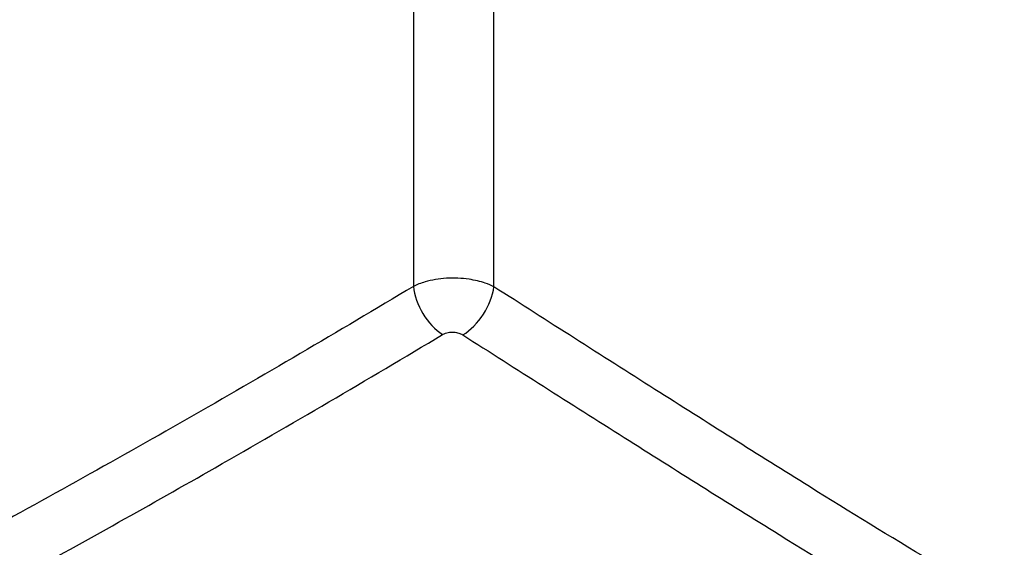
# Paper-space layout 'ISO_6' of a CAD drawing. Units: millimetres. Extents: x 0 to 2100, y 0 to 2970.
# Drawn here: x 966 to 1242, y 1669 to 1817 of the extents above; entities that cross this region are included whole.
import ezdxf

# ---------------------------------------------------------------- set-up
doc = ezdxf.new("R2010")
doc.units = ezdxf.units.MM
doc.header["$LTSCALE"] = 10
doc.layers.add('Visible Tangent Edges(ISO)', color=7, linetype='Continuous', lineweight=25)

psp = doc.layouts.new('ISO_6')

# ---------------------------------------------------------------- linework, layer by layer
at = {"layer": 'Visible Tangent Edges(ISO)'}
for p, q in [((1076.34, 1925.26), (1076.34, 1741.93)), ((1098.88, 1741.82), (1098.88, 1925.26))]:
    psp.add_line(p, q, dxfattribs=at)
for centre, major_axis, ratio, start_param, end_param in [((1084.79, 1737.9), (6.17, -10.29), 0.567873, 4.004727, 5.439004), ((1090.42, 1737.79), (-6.46, -10.11), 0.550897, 0.829633, 2.294358)]:
    psp.add_ellipse(centre, major_axis=major_axis, ratio=ratio, start_param=start_param, end_param=end_param, dxfattribs=at)
for points, knots in [([(1098.88, 1741.82), (1098.14, 1742.2), (1097.33, 1742.54), (1095.07, 1743.32), (1093.53, 1743.68), (1089.87, 1744.22), (1087.71, 1744.32), (1083.49, 1744.06), (1081.45, 1743.72), (1078.42, 1742.85), (1077.32, 1742.42), (1076.34, 1741.93)], [0, 0, 0, 0, 0.0786778, 0.0786778, 0.2045623, 0.2045623, 0.3644455, 0.3644455, 0.5229731, 0.5229731, 0.6270375, 0.6270375, 0.6270375, 0.6270375]), ([(1076.34, 1741.93), (1055.19, 1729.25), (1034.02, 1716.82), (992.17, 1692.91), (971.49, 1681.4), (950.78, 1670.09), (950.76, 1670.08), (950.75, 1670.07)], [-35.49751, -35.49751, -35.49751, -35.49751, -26.510246, -26.510246, -17.748755, -17.748755, -17.741233, -17.741233, -17.741233, -17.741233]), ([(1306.31, 1618.09), (1305.83, 1618.34), (1305.35, 1618.59), (1295.18, 1623.94), (1285.49, 1629.06), (1262.69, 1641.34), (1249.57, 1648.57), (1231.39, 1659.06), (1226.31, 1662.05), (1209.88, 1671.83), (1198.55, 1678.79), (1172.8, 1694.82), (1158.39, 1703.93), (1128.94, 1722.62), (1113.91, 1732.21), (1098.88, 1741.82)], [-29.393381, -29.393381, -29.393381, -29.393381, -29.189282, -29.189282, -25.09116, -25.09116, -19.534681, -19.534681, -17.378277, -17.378277, -12.556098, -12.556098, -6.411701, -6.411701, 0, 0, 0, 0]), ([(1084.52, 1728.45), (1084.77, 1728.59), (1085.05, 1728.72), (1085.8, 1728.98), (1086.32, 1729.08), (1087.37, 1729.14), (1087.92, 1729.1), (1088.83, 1728.93), (1089.22, 1728.81), (1089.78, 1728.57), (1089.99, 1728.46), (1090.17, 1728.34)], [-0.6270375, -0.6270375, -0.6270375, -0.6270375, -0.5229731, -0.5229731, -0.3644455, -0.3644455, -0.2045623, -0.2045623, -0.0786778, -0.0786778, 0, 0, 0, 0]), ([(966.74, 1660.84), (984.76, 1670.75), (1002.78, 1680.84), (1042.05, 1703.29), (1063.3, 1715.74), (1084.52, 1728.45)], [18.889337, 18.889337, 18.889337, 18.889337, 26.510246, 26.510246, 35.49751, 35.49751, 35.49751, 35.49751]), ([(1090.17, 1728.34), (1105.22, 1718.74), (1120.28, 1709.16), (1149.81, 1690.48), (1164.28, 1681.37), (1190.19, 1665.34), (1201.63, 1658.37), (1218.21, 1648.54), (1223.34, 1645.53), (1241.67, 1634.95), (1254.84, 1627.64), (1275.34, 1616.53), (1282.69, 1612.59), (1290.04, 1608.69)], [0, 0, 0, 0, 6.411701, 6.411701, 12.556098, 12.556098, 17.378277, 17.378277, 19.534681, 19.534681, 25.09116, 25.09116, 28.202671, 28.202671, 28.202671, 28.202671])]:
    psp.add_open_spline(points, degree=3, knots=knots, dxfattribs=at)

doc.saveas('drawing.dxf')
